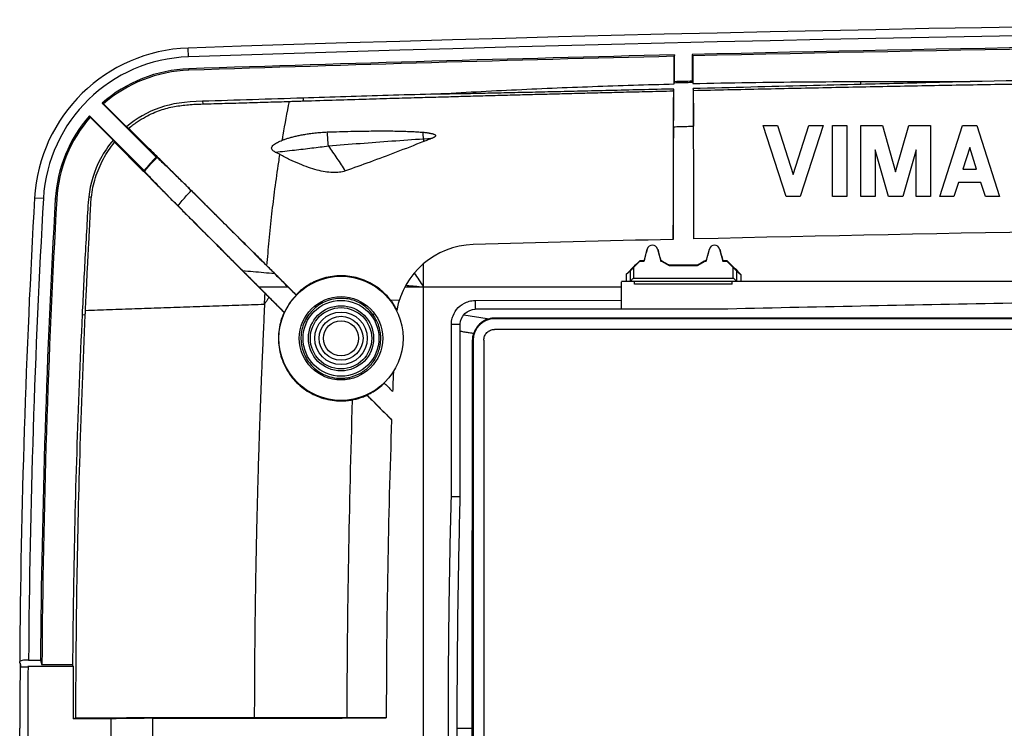
# Model space of a CAD drawing. Extents: x -105 to 105, y -40 to 40.
# Drawn here: x -105 to -50, y 0 to 40 of the extents above; entities that cross this region are included whole.
import ezdxf

# ---------------------------------------------------------------- set-up
doc = ezdxf.new("R2010")
doc.units = 0
doc.header["$LTSCALE"] = 16.335
doc.layers.get('0').update_dxf_attribs({"linetype": 'CONTINUOUS'})

msp = doc.modelspace()

# ---------------------------------------------------------------- linework, layer by layer
at = {"color": 9, "linetype": 'CONTINUOUS'}
for p, q in [((-95.611, 37.706), (-95.628, 38.205)), ((-95.586, 36.952), (-95.589, 37.033)), ((-57.713, 36.152), (-57.713, 36.313)), ((-94.812, 35.203), (-94.807, 35.052)), ((-89.15, 35.385), (-89.145, 35.223)), ((-82.363, 33.088), (-81.873, 33.121)), ((-82.363, 33.088), (-82.363, 32.922)), ((-103.787, 29.719), (-104.286, 29.747)), ((-103.034, 29.676), (-103.115, 29.68)), ((-101.235, 29.811), (-101.081, 29.793)), ((-69.753, 26.86), (-69.76, 26.862)), ((-69.173, 26.86), (-69.166, 26.862)), ((-66.253, 26.86), (-66.26, 26.862)), ((-65.673, 26.86), (-65.666, 26.862)), ((-82.363, -26.375), (-82.363, 26.041)), ((-70.723, 25.624), (-70.723, 25.033)), ((-70.523, 25.823), (-70.523, 25.233)), ((-64.903, 25.233), (-64.903, 25.823)), ((-64.703, 25.033), (-64.703, 25.624)), ((-70.523, 25.233), (-64.903, 25.233)), ((-91.643, 24.733), (-90.008, 24.733)), ((-83.414, 24.733), (-71.213, 24.733)), ((-79.452, 23.968), (-79.451, 23.468)), ((-101.603, 23.167), (-101.426, 23.158)), ((-78.363, 22.933), (-78.363, 22.969)), ((-80.792, 22.633), (-80.292, 22.633)), ((-79.563, 21.733), (-79.593, 21.733)), ((-80.792, 12.909), (-80.292, 12.903)), ((-97.628, -0.732), (-97.628, 0.398)), ((-80.463, -0.167), (-79.618, -0.167))]:
    msp.add_line(p, q, dxfattribs=at)
at = {"color": 7, "linetype": 'CONTINUOUS'}
for p, q in [((-68.213, 37.82), (-68.24, 37.738)), ((-68.24, 36.18), (-68.24, 37.738)), ((-68.213, 36.306), (-68.213, 37.82)), ((-67.213, 37.843), (-67.213, 36.331)), ((-67.213, 37.843), (-67.186, 37.763)), ((-67.186, 37.763), (-67.186, 36.205)), ((-68.231, 36.252), (-68.213, 36.306)), ((-67.195, 36.278), (-67.213, 36.331)), ((-57.713, 36.313), (-51.561, 36.313)), ((-68.274, 35.79), (-68.253, 35.895)), ((-67.152, 35.816), (-67.173, 35.921)), ((-97.437, 32.051), (-100.48, 35.093)), ((-99.108, 33.76), (-100.402, 35.053)), ((-101.187, 34.386), (-98.102, 31.301)), ((-101.147, 34.308), (-99.854, 33.015)), ((-61.929, 29.833), (-63.213, 33.833)), ((-63.213, 33.833), (-62.413, 33.833)), ((-62.413, 33.833), (-61.529, 31.079)), ((-61.529, 31.079), (-60.644, 33.833)), ((-59.844, 33.833), (-61.129, 29.833)), ((-60.644, 33.833), (-59.844, 33.833)), ((-59.311, 29.833), (-59.311, 33.833)), ((-59.311, 33.833), (-58.511, 33.833)), ((-58.511, 33.833), (-58.511, 29.833)), ((-57.711, 29.833), (-57.711, 33.833)), ((-57.711, 33.833), (-56.501, 33.833)), ((-56.501, 33.833), (-55.755, 31.228)), ((-55.755, 31.228), (-55.008, 33.833)), ((-55.008, 33.833), (-53.798, 33.833)), ((-53.798, 33.833), (-53.798, 29.833)), ((-53.265, 29.833), (-51.98, 33.833)), ((-51.98, 33.833), (-51.18, 33.833)), ((-51.18, 33.833), (-49.896, 29.833)), ((-56.911, 32.471), (-56.911, 29.833)), ((-56.155, 29.833), (-56.911, 32.471)), ((-54.598, 32.471), (-55.355, 29.833)), ((-54.598, 29.833), (-54.598, 32.471)), ((-51.58, 32.587), (-51.968, 31.379)), ((-51.193, 31.379), (-51.58, 32.587)), ((-97.391, 32.027), (-97.437, 32.051)), ((-51.968, 31.379), (-51.193, 31.379)), ((-52.212, 30.619), (-52.465, 29.833)), ((-50.949, 30.619), (-52.212, 30.619)), ((-50.696, 29.833), (-50.949, 30.619)), ((-61.129, 29.833), (-61.929, 29.833)), ((-58.511, 29.833), (-59.311, 29.833)), ((-56.911, 29.833), (-57.711, 29.833)), ((-55.355, 29.833), (-56.155, 29.833)), ((-53.798, 29.833), (-54.598, 29.833)), ((-52.465, 29.833), (-53.265, 29.833)), ((-49.896, 29.833), (-50.696, 29.833)), ((-69.934, 26.183), (-69.753, 26.86)), ((-69.173, 26.86), (-68.992, 26.183)), ((-66.434, 26.183), (-66.253, 26.86)), ((-65.673, 26.86), (-65.492, 26.183)), ((-70.523, 25.823), (-70.163, 26.183)), ((-70.163, 26.183), (-70.174, 26.209)), ((-69.935, 26.209), (-70.174, 26.209)), ((-70.163, 26.183), (-69.934, 26.183)), ((-69.934, 26.183), (-69.935, 26.209)), ((-68.992, 26.183), (-68.991, 26.209)), ((-68.992, 26.183), (-68.946, 26.183)), ((-68.939, 26.209), (-68.991, 26.209)), ((-68.946, 26.183), (-68.939, 26.209)), ((-68.946, 26.183), (-68.513, 25.933)), ((-66.913, 25.933), (-66.48, 26.183)), ((-66.48, 26.183), (-66.487, 26.209)), ((-66.435, 26.209), (-66.487, 26.209)), ((-66.48, 26.183), (-66.434, 26.183)), ((-66.434, 26.183), (-66.435, 26.209)), ((-65.492, 26.183), (-65.491, 26.209)), ((-65.492, 26.183), (-65.263, 26.183)), ((-65.252, 26.209), (-65.491, 26.209)), ((-65.263, 26.183), (-65.252, 26.209)), ((-65.263, 26.183), (-64.903, 25.823)), ((-70.723, 25.624), (-70.949, 25.434)), ((-68.513, 25.933), (-68.506, 25.959)), ((-68.513, 25.933), (-66.913, 25.933)), ((-66.92, 25.959), (-68.506, 25.959)), ((-66.913, 25.933), (-66.92, 25.959)), ((-64.703, 25.624), (-64.477, 25.434)), ((-49.213, 25.033), (-71.213, 25.033)), ((-71.213, 23.476), (-71.213, 25.023)), ((-70.463, 24.883), (-70.463, 25.033)), ((-64.963, 24.883), (-64.963, 25.033)), ((-64.963, 24.883), (-70.463, 24.883)), ((-89.538, 24.265), (-89.546, 24.286)), ((-83.73, 23.981), (-84.203, 23.968)), ((-79.452, 23.968), (-71.213, 23.976)), ((-65.213, 23.482), (-79.451, 23.468)), ((-90.201, 23.288), (-90.223, 23.294)), ((77.937, 22.969), (-78.363, 22.969)), ((77.937, 22.933), (-78.363, 22.933)), ((-80.792, 12.909), (-80.792, 22.633)), ((-80.292, 12.903), (-80.292, 22.633)), ((77.938, 22.333), (-78.364, 22.333)), ((-79.563, 21.733), (-79.563, -22.067)), ((-78.963, 21.734), (-78.963, -22.068)), ((-84.573, 19.305), (-84.564, 19.302)), ((-85.555, 18.637), (-85.552, 18.624)), ((-105.122, 3.597), (-105.122, 3.593)), ((-104.655, 3.333), (-102.104, 3.333)), ((-104.622, 3.685), (-103.949, 3.685)), ((-103.949, 3.685), (-103.87, 3.412)), ((-102.143, 3.412), (-103.87, 3.412)), ((-102.104, 3.333), (-102.143, 3.412)), ((-105.036, 3.298), (-104.652, 3.298)), ((-101.956, 0.4), (-102.116, 0.368)), ((-99.975, 0.368), (-102.116, 0.368)), ((-99.975, -0.702), (-99.975, 0.368)), ((-84.463, 0.427), (-86.686, 0.43))]:
    msp.add_line(p, q, dxfattribs=at)
for radius in [3.5, 2.35]:
    msp.add_circle((-87.013, 21.833), radius, dxfattribs=at)
at = {"color": 9, "linetype": 'CONTINUOUS'}
for radius in [2.138, 1.838, 1.729, 1.48, 1.24, 0.991]:
    msp.add_circle((-87.013, 21.833), radius, dxfattribs=at)
at = {"color": 7, "linetype": 'CONTINUOUS'}
for centre, radius, start, end in [((-0.213, -2805.067), 2844.873, 88.077976, 91.922024), ((-0.213, -2805.067), 2843.7, 90.463416, 91.350062), ((-0.213, -2805.067), 2843.619, 90.463975, 91.349556), ((-95.327, 29.237), 8.973, 91.922, 176.7439), ((-0.213, -2805.067), 2843.7, 91.370216, 91.922024), ((-0.213, -2805.067), 2843.619, 91.370801, 91.922024), ((-95.327, 29.237), 7.8, 91.922, 131.345), ((-95.327, 29.237), 7.719, 91.922, 131.1052), ((-57.713, -363.667), 400.111, 91.36052, 91.50377), ((-95.327, 29.237), 7.8, 138.6956, 176.7439), ((-95.327, 29.237), 7.719, 138.9358, 176.7439), ((-90.213, 24.976), 10.111, 135.6011, 141.2802), ((421.537, -0.167), 526.673, 176.74394, 179.59047), ((421.537, -0.167), 525.5, 176.74394, 179.57994), ((421.537, -0.167), 525.419, 176.74394, 179.60968), ((-0.213, -2791.667), 2819.9, 90.468989, 91.359781), ((-0.213, -2791.667), 2819.9, 91.383462, 91.61259), ((-79.442, 22.618), 4.5, 91.6122, 169.8825), ((-69.463, 26.783), 0.3, 15, 165), ((-65.963, 26.783), 0.3, 15, 165), ((-78.363, 21.733), 1.2, 90, 180), ((418.537, -0.167), 503, 177.71061, 177.83492), ((418.537, -0.167), 503, 178.01652, 179.93352), ((421.537, -0.167), 526.203, 179.6189, 180.3811)]:
    msp.add_arc(centre, radius, start, end, dxfattribs=at)
at = {"color": 9, "linetype": 'CONTINUOUS'}
for centre, radius, start, end in [((-0.213, -2805.067), 2844.373, 88.077976, 91.922024), ((-95.327, 29.237), 8.473, 91.922, 176.7439), ((421.537, -0.167), 526.173, 176.74394, 179.58047)]:
    msp.add_arc(centre, radius, start, end, dxfattribs=at)
at = {"color": 7, "linetype": 'CONTINUOUS'}
for points, knots in [([(-23.24, 36.685), (-25.448, 36.667), (-34.889, 36.579), (-44.329, 36.444), (-51.561, 36.313)], [0, 0, 0, 0, 0.233882, 1, 1, 1, 1]), ([(-81.948, 35.601), (-80.433, 35.691), (-77.395, 35.853), (-72.826, 36.046), (-69.771, 36.141), (-68.24, 36.18)], [0, 0, 0, 0, 0.33175, 0.665149, 1, 1, 1, 1]), ([(-68.24, 36.18), (-68.239, 36.191), (-68.238, 36.21), (-68.235, 36.234), (-68.233, 36.247), (-68.231, 36.252)], [0, 0, 0, 0, 0.466823, 0.800151, 1, 1, 1, 1]), ([(-67.195, 36.278), (-67.194, 36.273), (-67.191, 36.26), (-67.188, 36.236), (-67.187, 36.217), (-67.186, 36.205)], [0, 0, 0, 0, 0.198477, 0.531812, 1, 1, 1, 1]), ([(-67.186, 36.205), (-66.135, 36.229), (-64.031, 36.269), (-60.873, 36.305), (-58.767, 36.313), (-57.713, 36.313)], [0, 0, 0, 0, 0.332929, 0.666333, 1, 1, 1, 1]), ([(-57.713, 36.152), (-58.731, 36.126), (-60.8, 36.075), (-63.953, 35.998), (-66.088, 35.947), (-67.173, 35.921)], [0, 0, 0, 0, 0.322783, 0.65611, 1, 1, 1, 1]), ([(-67.152, 35.816), (-66.504, 35.831), (-65.206, 35.86), (-63.26, 35.903), (-61.314, 35.945), (-59.372, 35.986), (-57.434, 36.025), (-55.497, 36.063), (-53.559, 36.099), (-51.616, 36.135), (-49.647, 36.169), (-47.613, 36.203), (-45.455, 36.238), (-43.116, 36.274), (-40.54, 36.311), (-37.686, 36.35), (-34.533, 36.389), (-31.067, 36.429), (-27.28, 36.467), (-24.648, 36.49), (-23.277, 36.501)], [0, 0, 0, 0, 0.044304, 0.088707, 0.133111, 0.177385, 0.221487, 0.265618, 0.309844, 0.354039, 0.398495, 0.444426, 0.493151, 0.54602, 0.604392, 0.669292, 0.741104, 0.820021, 0.906238, 1, 1, 1, 1]), ([(-51.561, 36.313), (-52.22, 36.294), (-53.563, 36.259), (-55.613, 36.206), (-57.005, 36.17), (-57.713, 36.152)], [0, 0, 0, 0, 0.321294, 0.654889, 1, 1, 1, 1]), ([(-81.948, 35.601), (-82.748, 35.578), (-84.349, 35.532), (-86.75, 35.459), (-88.35, 35.41), (-89.15, 35.385)], [0, 0, 0, 0, 0.333334, 0.666667, 1, 1, 1, 1]), ([(-89.145, 35.223), (-88.524, 35.242), (-87.339, 35.278), (-85.649, 35.329), (-84.131, 35.373), (-82.774, 35.412), (-81.548, 35.447), (-80.404, 35.478), (-79.291, 35.509), (-78.179, 35.539), (-77.064, 35.569), (-75.952, 35.599), (-74.838, 35.628), (-73.703, 35.657), (-72.513, 35.687), (-71.226, 35.719), (-69.802, 35.754), (-68.803, 35.777), (-68.274, 35.79)], [0, 0, 0, 0, 0.08931, 0.1703, 0.243, 0.30754, 0.365352, 0.419126, 0.472, 0.525401, 0.578958, 0.632294, 0.685262, 0.739001, 0.79541, 0.856431, 0.923984, 1, 1, 1, 1]), ([(-68.253, 35.895), (-68.881, 35.88), (-70.091, 35.851), (-71.841, 35.809), (-73.465, 35.771), (-74.971, 35.736), (-76.367, 35.704), (-77.661, 35.675), (-78.861, 35.649), (-79.97, 35.627), (-80.989, 35.61), (-81.639, 35.602), (-81.948, 35.601)], [0, 0, 0, 0, 0.137499, 0.2651, 0.383447, 0.493185, 0.594951, 0.689349, 0.776776, 0.85767, 0.932309, 1, 1, 1, 1]), ([(-68.274, 35.79), (-68.28, 34.789), (-68.288, 32.856), (-68.298, 30.063), (-68.302, 28.27), (-68.304, 27.411)], [0, 0, 0, 0, 0.358357, 0.692186, 1, 1, 1, 1]), ([(-68.281, 33.766), (-68.28, 34.052), (-68.277, 34.582), (-68.268, 35.291), (-68.259, 35.715), (-68.253, 35.895)], [0, 0, 0, 0, 0.402814, 0.746036, 1, 1, 1, 1]), ([(-67.173, 35.921), (-67.167, 35.741), (-67.158, 35.319), (-67.149, 34.611), (-67.146, 34.082), (-67.145, 33.797)], [0, 0, 0, 0, 0.253986, 0.597143, 1, 1, 1, 1]), ([(-67.122, 27.439), (-67.123, 27.664), (-67.123, 28.114), (-67.125, 28.788), (-67.127, 29.46), (-67.129, 30.131), (-67.131, 30.808), (-67.133, 31.503), (-67.136, 32.235), (-67.139, 33.018), (-67.142, 33.871), (-67.146, 34.811), (-67.15, 35.47), (-67.152, 35.816)], [0, 0, 0, 0, 0.080713, 0.16106, 0.241285, 0.321363, 0.401387, 0.483727, 0.570465, 0.663348, 0.764299, 0.875979, 1, 1, 1, 1]), ([(-100.48, 35.093), (-100.471, 35.089), (-100.454, 35.08), (-100.428, 35.067), (-100.411, 35.058), (-100.402, 35.053)], [0, 0, 0, 0, 0.333479, 0.666812, 1, 1, 1, 1]), ([(-94.812, 35.203), (-95.821, 35.17), (-97.23, 34.99), (-98.549, 34.23), (-99.108, 33.76)], [0, 0, 0, 0, 0.508621, 1, 1, 1, 1]), ([(-98.984, 33.676), (-98.828, 33.806), (-98.52, 34.036), (-98.054, 34.319), (-97.616, 34.536), (-97.2, 34.701), (-96.798, 34.823), (-96.402, 34.911), (-96.005, 34.972), (-95.607, 35.012), (-95.207, 35.038), (-94.94, 35.048), (-94.807, 35.052)], [0, 0, 0, 0, 0.135636, 0.255802, 0.36334, 0.462046, 0.554287, 0.643485, 0.732518, 0.821782, 0.910951, 1, 1, 1, 1]), ([(-94.807, 35.052), (-94.598, 35.058), (-94.18, 35.07), (-93.556, 35.087), (-92.936, 35.105), (-92.325, 35.122), (-91.72, 35.14), (-91.121, 35.158), (-90.522, 35.176), (-90.121, 35.189), (-89.92, 35.196)], [0, 0, 0, 0, 0.128307, 0.256315, 0.383301, 0.508543, 0.631945, 0.75424, 0.876551, 1, 1, 1, 1]), ([(-89.92, 35.196), (-89.833, 35.199), (-89.66, 35.205), (-89.402, 35.214), (-89.23, 35.22), (-89.145, 35.223)], [0, 0, 0, 0, 0.335987, 0.669305, 1, 1, 1, 1]), ([(-101.187, 34.386), (-101.182, 34.377), (-101.174, 34.36), (-101.16, 34.334), (-101.151, 34.316), (-101.147, 34.308)], [0, 0, 0, 0, 0.333479, 0.666812, 1, 1, 1, 1]), ([(-98.984, 33.676), (-98.998, 33.686), (-99.026, 33.704), (-99.067, 33.732), (-99.095, 33.751), (-99.108, 33.76)], [0, 0, 0, 0, 0.333018, 0.666351, 1, 1, 1, 1]), ([(-91.185, 25.922), (-91.297, 26.033), (-91.52, 26.256), (-91.856, 26.59), (-92.19, 26.924), (-92.524, 27.256), (-92.861, 27.592), (-93.21, 27.94), (-93.579, 28.307), (-93.97, 28.696), (-94.38, 29.105), (-94.812, 29.534), (-95.276, 29.996), (-95.788, 30.504), (-96.36, 31.073), (-96.989, 31.698), (-97.656, 32.359), (-98.326, 33.023), (-98.769, 33.462), (-98.984, 33.676)], [0, 0, 0, 0, 0.043051, 0.086046, 0.129163, 0.171938, 0.214644, 0.258888, 0.306233, 0.356781, 0.409354, 0.464076, 0.522904, 0.587865, 0.660919, 0.742845, 0.829887, 0.917195, 1, 1, 1, 1]), ([(-90.324, 33.006), (-90.268, 33.028), (-90.151, 33.072), (-89.965, 33.131), (-89.763, 33.188), (-89.544, 33.242), (-89.308, 33.292), (-89.053, 33.34), (-88.776, 33.383), (-88.472, 33.422), (-88.14, 33.454), (-87.907, 33.467), (-87.786, 33.471)], [0, 0, 0, 0, 0.069657, 0.144924, 0.226104, 0.312888, 0.405542, 0.505177, 0.613144, 0.730753, 0.859271, 1, 1, 1, 1]), ([(-87.786, 33.471), (-87.558, 33.479), (-87.118, 33.492), (-86.479, 33.509), (-85.883, 33.521), (-85.328, 33.528), (-84.812, 33.531), (-84.331, 33.53), (-83.885, 33.525), (-83.471, 33.515), (-83.085, 33.501), (-82.727, 33.481), (-82.497, 33.466), (-82.387, 33.455)], [0, 0, 0, 0, 0.126488, 0.244767, 0.354921, 0.457545, 0.553039, 0.641814, 0.724248, 0.800767, 0.872032, 0.938688, 1, 1, 1, 1]), ([(-82.387, 33.455), (-82.357, 33.452), (-82.3, 33.449), (-82.218, 33.438), (-82.143, 33.428), (-82.074, 33.417), (-82.011, 33.407), (-81.952, 33.395), (-81.898, 33.383), (-81.847, 33.37), (-81.799, 33.354), (-81.754, 33.336), (-81.715, 33.315), (-81.683, 33.286), (-81.681, 33.243), (-81.707, 33.212), (-81.74, 33.186), (-81.779, 33.163), (-81.824, 33.141), (-81.856, 33.128), (-81.873, 33.121)], [0, 0, 0, 0, 0.089403, 0.171901, 0.247607, 0.317126, 0.381168, 0.440499, 0.495904, 0.548161, 0.598017, 0.647761, 0.693167, 0.733337, 0.769912, 0.808705, 0.850144, 0.895212, 0.944918, 1, 1, 1, 1]), ([(-68.281, 33.766), (-68.284, 33.065), (-68.288, 31.656), (-68.293, 29.538), (-68.295, 28.121), (-68.296, 27.411)], [0, 0, 0, 0, 0.331193, 0.664769, 1, 1, 1, 1]), ([(-99.854, 33.015), (-100.129, 32.688), (-100.791, 31.708), (-101.149, 30.554), (-101.235, 29.811)], [0, 0, 0, 0, 0.36176, 1, 1, 1, 1]), ([(-101.081, 29.793), (-101.04, 30.167), (-100.882, 30.912), (-100.439, 31.964), (-100.011, 32.598), (-99.77, 32.89)], [0, 0, 0, 0, 0.331329, 0.666373, 1, 1, 1, 1]), ([(-99.77, 32.89), (-99.779, 32.904), (-99.798, 32.931), (-99.826, 32.973), (-99.845, 33.001), (-99.854, 33.015)], [0, 0, 0, 0, 0.333004, 0.666337, 1, 1, 1, 1]), ([(-99.77, 32.89), (-99.575, 32.693), (-99.182, 32.297), (-98.591, 31.701), (-98, 31.105), (-97.419, 30.519), (-96.855, 29.952), (-96.314, 29.407), (-95.8, 28.89), (-95.315, 28.402), (-94.863, 27.948), (-94.447, 27.53), (-94.068, 27.15), (-93.727, 26.808), (-93.421, 26.5), (-93.145, 26.223), (-92.896, 25.973), (-92.668, 25.745), (-92.457, 25.533), (-92.257, 25.333), (-92.063, 25.138), (-91.87, 24.945), (-91.678, 24.752), (-91.486, 24.559), (-91.357, 24.43), (-91.293, 24.365)], [0, 0, 0, 0, 0.069004, 0.139241, 0.209477, 0.278453, 0.345166, 0.409143, 0.469963, 0.527262, 0.580684, 0.629852, 0.674471, 0.714527, 0.75048, 0.782837, 0.812026, 0.838595, 0.863223, 0.886575, 0.909288, 0.931972, 0.954617, 0.97717, 1, 1, 1, 1]), ([(-90.717, 32.334), (-90.753, 32.352), (-90.819, 32.39), (-90.903, 32.461), (-90.943, 32.565), (-90.897, 32.668), (-90.815, 32.748), (-90.712, 32.821), (-90.593, 32.887), (-90.463, 32.949), (-90.372, 32.987), (-90.324, 33.006)], [0, 0, 0, 0, 0.109486, 0.207351, 0.295132, 0.390227, 0.492903, 0.606788, 0.731498, 0.8617, 1, 1, 1, 1]), ([(-82.363, 32.927), (-82.878, 32.723), (-83.881, 32.334), (-85.348, 31.78), (-86.303, 31.438), (-86.767, 31.274)], [0, 0, 0, 0, 0.353312, 0.686024, 1, 1, 1, 1]), ([(-81.873, 33.121), (-81.955, 33.088), (-82.118, 33.022), (-82.281, 32.955), (-82.363, 32.922)], [0, 0, 0, 0, 0.500403, 1, 1, 1, 1]), ([(-90.456, 32.198), (-90.5, 32.221), (-90.586, 32.267), (-90.674, 32.312), (-90.717, 32.334)], [0, 0, 0, 0, 0.502998, 1, 1, 1, 1]), ([(-86.767, 31.274), (-86.875, 31.234), (-87.115, 31.183), (-87.502, 31.173), (-87.924, 31.221), (-88.378, 31.32), (-88.861, 31.469), (-89.372, 31.666), (-89.909, 31.91), (-90.271, 32.097), (-90.456, 32.198)], [0, 0, 0, 0, 0.088518, 0.187289, 0.296889, 0.415633, 0.545189, 0.686012, 0.837633, 1, 1, 1, 1]), ([(-97.391, 32.027), (-97.342, 32.003), (-97.214, 31.865), (-96.932, 31.619), (-96.528, 31.219), (-96.017, 30.722), (-95.649, 30.357), (-95.454, 30.162)], [0, 0, 0, 0, 0.060835, 0.204477, 0.421386, 0.692845, 1, 1, 1, 1]), ([(-98.102, 31.301), (-98.099, 31.296), (-98.094, 31.285), (-98.086, 31.27), (-98.08, 31.259), (-98.078, 31.254)], [0, 0, 0, 0, 0.333412, 0.666745, 1, 1, 1, 1]), ([(-96.193, 29.298), (-96.39, 29.496), (-96.76, 29.868), (-97.263, 30.384), (-97.665, 30.792), (-97.914, 31.076), (-98.052, 31.205), (-98.078, 31.254)], [0, 0, 0, 0, 0.308481, 0.579779, 0.795962, 0.939048, 1, 1, 1, 1]), ([(-95.454, 30.162), (-95.26, 29.97), (-94.873, 29.584), (-94.293, 29.006), (-93.712, 28.427), (-93.129, 27.846), (-92.542, 27.262), (-91.953, 26.674), (-91.362, 26.084), (-90.967, 25.69), (-90.769, 25.493)], [0, 0, 0, 0, 0.123972, 0.247689, 0.371538, 0.495909, 0.621094, 0.746976, 0.873358, 1, 1, 1, 1]), ([(-101.235, 29.811), (-101.282, 29.409), (-101.328, 28.311), (-101.469, 25.966), (-101.548, 24.304), (-101.603, 23.167)], [0, 0, 0, 0, 0.249916, 0.500318, 1, 1, 1, 1]), ([(-101.414, 23.411), (-101.403, 23.661), (-101.381, 24.135), (-101.349, 24.813), (-101.319, 25.428), (-101.291, 25.987), (-101.265, 26.497), (-101.24, 26.962), (-101.217, 27.382), (-101.196, 27.765), (-101.178, 28.119), (-101.163, 28.458), (-101.148, 28.792), (-101.131, 29.126), (-101.112, 29.46), (-101.093, 29.682), (-101.081, 29.793)], [0, 0, 0, 0, 0.117251, 0.222864, 0.318756, 0.40606, 0.485803, 0.558595, 0.624271, 0.683532, 0.738295, 0.790745, 0.842933, 0.895343, 0.947675, 1, 1, 1, 1]), ([(-92.561, 25.654), (-92.928, 26.021), (-93.699, 26.794), (-94.909, 28.009), (-95.753, 28.856), (-96.193, 29.298)], [0, 0, 0, 0, 0.302957, 0.636412, 1, 1, 1, 1]), ([(-69.76, 26.862), (-69.79, 26.754), (-69.848, 26.536), (-69.906, 26.318), (-69.935, 26.209)], [0, 0, 0, 0, 0.499971, 1, 1, 1, 1]), ([(-69.166, 26.862), (-69.137, 26.754), (-69.078, 26.536), (-69.02, 26.318), (-68.991, 26.209)], [0, 0, 0, 0, 0.499971, 1, 1, 1, 1]), ([(-66.26, 26.862), (-66.29, 26.754), (-66.348, 26.536), (-66.406, 26.318), (-66.435, 26.209)], [0, 0, 0, 0, 0.499971, 1, 1, 1, 1]), ([(-65.666, 26.862), (-65.637, 26.754), (-65.578, 26.536), (-65.52, 26.318), (-65.491, 26.209)], [0, 0, 0, 0, 0.499971, 1, 1, 1, 1]), ([(-70.174, 26.209), (-70.303, 26.08), (-70.561, 25.821), (-70.82, 25.563), (-70.949, 25.434)], [0, 0, 0, 0, 0.499947, 1, 1, 1, 1]), ([(-68.939, 26.209), (-68.867, 26.167), (-68.723, 26.084), (-68.578, 26.001), (-68.506, 25.959)], [0, 0, 0, 0, 0.499983, 1, 1, 1, 1]), ([(-66.487, 26.209), (-66.559, 26.167), (-66.704, 26.084), (-66.848, 26.001), (-66.92, 25.959)], [0, 0, 0, 0, 0.499983, 1, 1, 1, 1]), ([(-65.252, 26.209), (-65.123, 26.08), (-64.865, 25.821), (-64.606, 25.563), (-64.477, 25.434)], [0, 0, 0, 0, 0.499947, 1, 1, 1, 1]), ([(-91.643, 24.733), (-91.743, 24.833), (-91.945, 25.036), (-92.251, 25.342), (-92.457, 25.549), (-92.561, 25.654)], [0, 0, 0, 0, 0.326488, 0.659792, 1, 1, 1, 1]), ([(-89.546, 24.286), (-89.731, 24.471), (-90.097, 24.836), (-90.643, 25.381), (-91.005, 25.742), (-91.185, 25.922)], [0, 0, 0, 0, 0.339274, 0.669703, 1, 1, 1, 1]), ([(-70.723, 25.624), (-70.721, 25.626), (-70.715, 25.632), (-70.703, 25.644), (-70.685, 25.661), (-70.664, 25.682), (-70.641, 25.706), (-70.615, 25.731), (-70.586, 25.76), (-70.555, 25.791), (-70.534, 25.812), (-70.523, 25.823)], [0, 0, 0, 0, 0.027253, 0.091359, 0.181462, 0.288822, 0.406928, 0.536754, 0.68074, 0.838097, 1, 1, 1, 1]), ([(-64.903, 25.823), (-64.892, 25.812), (-64.871, 25.791), (-64.84, 25.76), (-64.812, 25.732), (-64.786, 25.706), (-64.762, 25.683), (-64.741, 25.662), (-64.724, 25.644), (-64.711, 25.632), (-64.705, 25.626), (-64.703, 25.624)], [0, 0, 0, 0, 0.161659, 0.317688, 0.46055, 0.589959, 0.708366, 0.816619, 0.907677, 0.972461, 1, 1, 1, 1]), ([(-90.769, 25.493), (-90.683, 25.407), (-90.512, 25.236), (-90.258, 24.983), (-90.091, 24.816), (-90.008, 24.733)], [0, 0, 0, 0, 0.339935, 0.673247, 1, 1, 1, 1]), ([(-87.013, 25.358), (-87.338, 25.357), (-87.973, 25.269), (-88.844, 24.893), (-89.332, 24.506), (-89.546, 24.286)], [0, 0, 0, 0, 0.345886, 0.673041, 1, 1, 1, 1]), ([(-84.203, 23.968), (-84.294, 24.087), (-84.49, 24.313), (-84.826, 24.613), (-85.196, 24.867), (-85.603, 25.076), (-86.044, 25.234), (-86.518, 25.335), (-86.846, 25.358), (-87.013, 25.358)], [0, 0, 0, 0, 0.138725, 0.276229, 0.414065, 0.553476, 0.697011, 0.845835, 1, 1, 1, 1]), ([(-70.949, 25.434), (-70.949, 25.388), (-70.949, 25.297), (-70.949, 25.163), (-70.949, 25.075), (-70.949, 25.033)], [0, 0, 0, 0, 0.341617, 0.683263, 1, 1, 1, 1]), ([(-70.709, 25.047), (-70.712, 25.044), (-70.717, 25.04), (-70.721, 25.035), (-70.723, 25.033)], [0, 0, 0, 0, 0.590999, 1, 1, 1, 1]), ([(-70.523, 25.233), (-70.54, 25.216), (-70.571, 25.185), (-70.614, 25.142), (-70.65, 25.106), (-70.679, 25.077), (-70.698, 25.058), (-70.707, 25.049), (-70.709, 25.047)], [0, 0, 0, 0, 0.268037, 0.501866, 0.696275, 0.853273, 0.97077, 1, 1, 1, 1]), ([(-64.797, 25.127), (-64.801, 25.131), (-64.82, 25.15), (-64.855, 25.185), (-64.886, 25.216), (-64.903, 25.233)], [0, 0, 0, 0, 0.121084, 0.530588, 1, 1, 1, 1]), ([(-64.703, 25.033), (-64.705, 25.035), (-64.711, 25.042), (-64.725, 25.055), (-64.747, 25.077), (-64.771, 25.101), (-64.789, 25.119), (-64.797, 25.127)], [0, 0, 0, 0, 0.060152, 0.205185, 0.438794, 0.750938, 1, 1, 1, 1]), ([(-64.477, 25.434), (-64.477, 25.388), (-64.477, 25.297), (-64.477, 25.163), (-64.477, 25.075), (-64.477, 25.033)], [0, 0, 0, 0, 0.341617, 0.683263, 1, 1, 1, 1]), ([(-91.643, 24.733), (-91.482, 24.572), (-91.162, 24.251), (-90.682, 23.77), (-90.361, 23.449), (-90.201, 23.288)], [0, 0, 0, 0, 0.333205, 0.666543, 1, 1, 1, 1]), ([(-90.008, 24.733), (-89.955, 24.681), (-89.851, 24.577), (-89.695, 24.421), (-89.591, 24.317), (-89.538, 24.265)], [0, 0, 0, 0, 0.333282, 0.666615, 1, 1, 1, 1]), ([(-91.293, 24.365), (-91.269, 24.341), (-91.221, 24.293), (-91.149, 24.221), (-91.1, 24.173), (-91.076, 24.149)], [0, 0, 0, 0, 0.332176, 0.66551, 1, 1, 1, 1]), ([(-91.076, 24.149), (-90.982, 24.054), (-90.793, 23.865), (-90.508, 23.58), (-90.318, 23.39), (-90.223, 23.294)], [0, 0, 0, 0, 0.331847, 0.665194, 1, 1, 1, 1]), ([(-89.538, 24.265), (-89.63, 24.17), (-89.801, 23.969), (-90.024, 23.642), (-90.146, 23.408), (-90.201, 23.288)], [0, 0, 0, 0, 0.333432, 0.666771, 1, 1, 1, 1]), ([(-85.882, 23.89), (-85.894, 23.872), (-85.912, 23.85), (-85.932, 23.818), (-85.942, 23.818)], [0, 0, 0, 0, 0.698605, 1, 1, 1, 1]), ([(-84.203, 23.968), (-84.161, 23.911), (-84.079, 23.794), (-83.968, 23.61), (-83.902, 23.484), (-83.87, 23.419)], [0, 0, 0, 0, 0.331259, 0.664634, 1, 1, 1, 1]), ([(-80.792, 22.633), (-80.79, 22.697), (-80.776, 22.869), (-80.696, 23.146), (-80.446, 23.597), (-79.978, 23.871), (-79.694, 23.951), (-79.517, 23.965), (-79.452, 23.968)], [0, 0, 0, 0, 0.083333, 0.25, 0.5, 0.75, 0.916667, 1, 1, 1, 1]), ([(-101.426, 23.158), (-101.425, 23.186), (-101.422, 23.242), (-101.418, 23.327), (-101.416, 23.383), (-101.415, 23.411)], [0, 0, 0, 0, 0.332811, 0.666152, 1, 1, 1, 1]), ([(-88.474, 23.67), (-88.458, 23.654), (-88.435, 23.635), (-88.406, 23.606), (-88.396, 23.609)], [0, 0, 0, 0, 0.690394, 1, 1, 1, 1]), ([(-88.264, 23.818), (-88.251, 23.802), (-88.232, 23.78), (-88.206, 23.75), (-88.196, 23.752)], [0, 0, 0, 0, 0.687676, 1, 1, 1, 1]), ([(-80.292, 22.633), (-80.292, 22.64), (-80.288, 22.808), (-80.119, 23.307), (-79.622, 23.465), (-79.456, 23.468), (-79.451, 23.468)], [0, 0, 0, 0, 0.024086, 0.504759, 0.985431, 1, 1, 1, 1]), ([(-101.603, 23.167), (-101.726, 20.574), (-101.931, 15.388), (-102.087, 8.802), (-102.132, 4.81), (-102.143, 3.412)], [0, 0, 0, 0, 0.393988, 0.787753, 1, 1, 1, 1]), ([(-101.956, 0.4), (-101.953, 2.836), (-101.912, 7.8), (-101.74, 15.387), (-101.546, 20.536), (-101.426, 23.158)], [0, 0, 0, 0, 0.321033, 0.654181, 1, 1, 1, 1]), ([(-90.223, 23.294), (-90.361, 22.992), (-90.554, 22.339), (-90.555, 21.321), (-90.266, 20.339), (-89.714, 19.482), (-88.943, 18.817), (-88.019, 18.397), (-87.347, 18.302), (-87.013, 18.303)], [0, 0, 0, 0, 0.141794, 0.285943, 0.428892, 0.572297, 0.715145, 0.857357, 1, 1, 1, 1]), ([(-85.113, 23.208), (-85.134, 23.197), (-85.166, 23.182), (-85.211, 23.169), (-85.22, 23.178)], [0, 0, 0, 0, 0.656618, 1, 1, 1, 1]), ([(-78.651, 22.934), (-78.787, 22.901), (-79.05, 22.785), (-79.358, 22.494), (-79.488, 22.244), (-79.531, 22.115)], [0, 0, 0, 0, 0.336137, 0.674718, 1, 1, 1, 1]), ([(-78.363, 22.969), (-78.395, 22.969), (-78.46, 22.967), (-78.556, 22.955), (-78.619, 22.942), (-78.651, 22.934)], [0, 0, 0, 0, 0.332575, 0.665722, 1, 1, 1, 1]), ([(-78.963, 21.734), (-78.963, 21.811), (-78.932, 21.968), (-78.799, 22.168), (-78.6, 22.302), (-78.442, 22.333), (-78.364, 22.333)], [0, 0, 0, 0, 0.247966, 0.498659, 0.750746, 1, 1, 1, 1]), ([(-79.618, -0.167), (-79.618, 2.267), (-79.616, 7.135), (-79.608, 14.435), (-79.599, 19.301), (-79.593, 21.733)], [0, 0, 0, 0, 0.333492, 0.666862, 1, 1, 1, 1]), ([(-79.593, 21.733), (-79.593, 21.776), (-79.588, 21.863), (-79.567, 21.991), (-79.544, 22.074), (-79.531, 22.115)], [0, 0, 0, 0, 0.333672, 0.667037, 1, 1, 1, 1]), ([(-85.555, 18.637), (-85.435, 18.692), (-85.2, 18.815), (-84.87, 19.039), (-84.669, 19.213), (-84.573, 19.305)], [0, 0, 0, 0, 0.333281, 0.66661, 1, 1, 1, 1]), ([(-84.573, 19.305), (-84.521, 19.252), (-84.417, 19.148), (-84.26, 18.992), (-84.156, 18.888), (-84.104, 18.836)], [0, 0, 0, 0, 0.333313, 0.666647, 1, 1, 1, 1]), ([(-87.013, 18.303), (-86.942, 18.303), (-86.801, 18.308), (-86.59, 18.327), (-86.451, 18.349), (-86.381, 18.362)], [0, 0, 0, 0, 0.333541, 0.66699, 1, 1, 1, 1]), ([(-86.381, 18.362), (-86.286, 18.379), (-86.097, 18.423), (-85.819, 18.51), (-85.64, 18.584), (-85.552, 18.624)], [0, 0, 0, 0, 0.333786, 0.667059, 1, 1, 1, 1]), ([(-85.555, 18.637), (-85.401, 18.482), (-85.091, 18.172), (-84.626, 17.707), (-84.317, 17.397), (-84.162, 17.242)], [0, 0, 0, 0, 0.333317, 0.666653, 1, 1, 1, 1]), ([(-85.552, 18.624), (-85.398, 18.471), (-85.09, 18.163), (-84.627, 17.7), (-84.317, 17.391), (-84.162, 17.236)], [0, 0, 0, 0, 0.331468, 0.664801, 1, 1, 1, 1]), ([(-80.792, -13.244), (-80.817, -12.277), (-80.885, -9.373), (-80.969, -3.561), (-80.969, 3.226), (-80.885, 9.038), (-80.817, 11.942), (-80.792, 12.909)], [0, 0, 0, 0, 0.110916, 0.33325, 0.66675, 0.889084, 1, 1, 1, 1]), ([(-80.292, -13.237), (-80.317, -12.269), (-80.385, -9.366), (-80.469, -3.558), (-80.469, 3.223), (-80.385, 9.031), (-80.317, 11.935), (-80.292, 12.903)], [0, 0, 0, 0, 0.111111, 0.333333, 0.666667, 0.888889, 1, 1, 1, 1]), ([(-104.622, 3.685), (-104.687, 3.685), (-104.807, 3.683), (-104.97, 3.66), (-105.064, 3.647), (-105.122, 3.61), (-105.123, 3.597)], [0, 0, 0, 0, 0.378928, 0.70428, 0.920275, 1, 1, 1, 1]), ([(-105.036, 3.298), (-105.046, 3.33), (-105.065, 3.396), (-105.093, 3.494), (-105.113, 3.56), (-105.122, 3.593)], [0, 0, 0, 0, 0.333323, 0.666656, 1, 1, 1, 1]), ([(-102.104, 3.333), (-102.106, 3.003), (-102.11, 2.344), (-102.114, 1.356), (-102.116, 0.697), (-102.116, 0.368)], [0, 0, 0, 0, 0.333335, 0.666668, 1, 1, 1, 1]), ([(-91.899, 0.432), (-93.04, 0.432), (-95.303, 0.429), (-98.655, 0.418), (-100.866, 0.407), (-101.956, 0.4)], [0, 0, 0, 0, 0.340208, 0.675075, 1, 1, 1, 1]), ([(-97.628, 0.398), (-97.947, 0.397), (-98.537, 0.394), (-99.319, 0.384), (-99.783, 0.375), (-99.975, 0.368)], [0, 0, 0, 0, 0.407975, 0.75339, 1, 1, 1, 1]), ([(-97.628, 0.398), (-96.17, 0.401), (-93.249, 0.408), (-88.861, 0.414), (-85.93, 0.416), (-84.463, 0.416)], [0, 0, 0, 0, 0.332121, 0.665643, 1, 1, 1, 1]), ([(-86.686, 0.43), (-87.265, 0.43), (-88.423, 0.432), (-90.16, 0.433), (-91.32, 0.433), (-91.899, 0.432)], [0, 0, 0, 0, 0.332931, 0.666377, 1, 1, 1, 1]), ([(-79.593, -22.067), (-79.599, -19.635), (-79.608, -14.77), (-79.616, -7.47), (-79.618, -2.602), (-79.618, -0.167)], [0, 0, 0, 0, 0.333138, 0.666508, 1, 1, 1, 1])]:
    msp.add_open_spline(points, degree=3, knots=knots, dxfattribs=at)
at = {"color": 9, "linetype": 'CONTINUOUS'}
for points, knots in [([(-68.231, 36.252), (-68.116, 36.255), (-67.886, 36.261), (-67.54, 36.269), (-67.31, 36.275), (-67.195, 36.278)], [0, 0, 0, 0, 0.333326, 0.666659, 1, 1, 1, 1]), ([(-90.324, 33.006), (-90.308, 33.101), (-90.182, 33.833), (-90.046, 34.563), (-89.92, 35.196)], [0, 0, 0, 0, 0.130329, 1, 1, 1, 1]), ([(-87.723, 32.687), (-87.733, 32.821), (-87.754, 33.082), (-87.775, 33.343), (-87.786, 33.471)], [0, 0, 0, 0, 0.51062, 1, 1, 1, 1]), ([(-82.363, 33.088), (-82.367, 33.15), (-82.375, 33.273), (-82.383, 33.396), (-82.387, 33.457)], [0, 0, 0, 0, 0.500963, 1, 1, 1, 1]), ([(-68.281, 33.766), (-68.155, 33.77), (-67.902, 33.777), (-67.524, 33.787), (-67.271, 33.794), (-67.145, 33.797)], [0, 0, 0, 0, 0.33333, 0.666664, 1, 1, 1, 1]), ([(-87.723, 32.687), (-87.127, 32.736), (-85.936, 32.831), (-84.149, 32.965), (-82.958, 33.048), (-82.363, 33.088)], [0, 0, 0, 0, 0.333555, 0.667035, 1, 1, 1, 1]), ([(-91.185, 25.922), (-91.147, 26.397), (-91.064, 27.374), (-90.917, 28.821), (-90.733, 30.291), (-90.578, 31.407), (-90.479, 32.052), (-90.456, 32.198)], [0, 0, 0, 0, 0.226465, 0.465253, 0.690234, 0.929774, 1, 1, 1, 1]), ([(-90.718, 32.334), (-90.358, 32.372), (-89.669, 32.447), (-88.671, 32.564), (-88.032, 32.645), (-87.723, 32.687)], [0, 0, 0, 0, 0.359928, 0.689178, 1, 1, 1, 1]), ([(-87.723, 32.687), (-87.563, 32.452), (-87.245, 31.981), (-86.927, 31.509), (-86.768, 31.274)], [0, 0, 0, 0, 0.49981, 1, 1, 1, 1]), ([(-98.078, 31.254), (-98.006, 31.344), (-97.859, 31.521), (-97.63, 31.779), (-97.472, 31.945), (-97.391, 32.027)], [0, 0, 0, 0, 0.333366, 0.666699, 1, 1, 1, 1]), ([(-96.193, 29.298), (-96.118, 29.4), (-95.964, 29.6), (-95.717, 29.889), (-95.543, 30.073), (-95.454, 30.162)], [0, 0, 0, 0, 0.333595, 0.666939, 1, 1, 1, 1]), ([(-92.561, 25.654), (-92.362, 25.636), (-91.964, 25.6), (-91.367, 25.546), (-90.968, 25.511), (-90.769, 25.493)], [0, 0, 0, 0, 0.333234, 0.66657, 1, 1, 1, 1]), ([(-82.887, 25.512), (-82.8, 25.383), (-82.625, 25.123), (-82.45, 24.863), (-82.363, 24.733)], [0, 0, 0, 0, 0.50012, 1, 1, 1, 1]), ([(-83.197, 24.808), (-83.086, 24.798), (-82.808, 24.773), (-82.53, 24.748), (-82.363, 24.733)], [0, 0, 0, 0, 0.400052, 1, 1, 1, 1]), ([(-91.324, 23.755), (-91.322, 23.806), (-91.312, 24.009), (-91.302, 24.213), (-91.293, 24.366)], [0, 0, 0, 0, 0.24771, 1, 1, 1, 1]), ([(-91.076, 24.149), (-91.104, 24.105), (-91.159, 24.018), (-91.242, 23.886), (-91.296, 23.799), (-91.324, 23.755)], [0, 0, 0, 0, 0.334692, 0.668024, 1, 1, 1, 1]), ([(-87.013, 24.087), (-87.153, 24.087), (-87.431, 24.061), (-87.832, 23.946), (-88.08, 23.823), (-88.197, 23.751)], [0, 0, 0, 0, 0.337545, 0.669224, 1, 1, 1, 1]), ([(-85.942, 23.818), (-86.042, 23.872), (-86.259, 23.968), (-86.62, 24.064), (-86.878, 24.087), (-87.013, 24.087)], [0, 0, 0, 0, 0.305367, 0.63761, 1, 1, 1, 1]), ([(-101.415, 23.41), (-100.964, 23.426), (-100.035, 23.459), (-98.621, 23.509), (-97.17, 23.559), (-95.71, 23.61), (-94.245, 23.659), (-93.025, 23.7), (-92.051, 23.732), (-91.566, 23.748), (-91.324, 23.755)], [0, 0, 0, 0, 0.133941, 0.276337, 0.420305, 0.565247, 0.710573, 0.855688, 0.927981, 1, 1, 1, 1]), ([(-91.324, 23.755), (-91.34, 23.408), (-91.371, 22.715), (-91.417, 21.679), (-91.462, 20.65), (-91.504, 19.626), (-91.544, 18.609), (-91.582, 17.598), (-91.617, 16.593), (-91.65, 15.594), (-91.681, 14.602), (-91.709, 13.616), (-91.735, 12.636), (-91.759, 11.663), (-91.781, 10.695), (-91.801, 9.734), (-91.82, 8.778), (-91.836, 7.828), (-91.85, 6.883), (-91.863, 5.944), (-91.873, 5.011), (-91.882, 4.084), (-91.889, 3.163), (-91.894, 2.248), (-91.898, 1.338), (-91.899, 0.734), (-91.899, 0.432)], [0, 0, 0, 0, 0.044709, 0.089151, 0.133325, 0.17723, 0.220867, 0.264235, 0.307334, 0.350165, 0.392717, 0.434989, 0.476986, 0.518717, 0.560187, 0.601404, 0.642375, 0.683108, 0.723597, 0.763836, 0.803824, 0.84356, 0.883045, 0.922279, 0.961264, 1, 1, 1, 1]), ([(-88.396, 23.609), (-88.502, 23.527), (-88.701, 23.342), (-88.947, 23.013), (-89.134, 22.636), (-89.21, 22.361), (-89.235, 22.22)], [0, 0, 0, 0, 0.242648, 0.4873, 0.740584, 1, 1, 1, 1]), ([(-88.197, 23.751), (-88.231, 23.729), (-88.299, 23.684), (-88.364, 23.634), (-88.396, 23.609)], [0, 0, 0, 0, 0.496272, 1, 1, 1, 1]), ([(-85.221, 23.179), (-85.317, 23.311), (-85.536, 23.553), (-85.802, 23.741), (-85.942, 23.818)], [0, 0, 0, 0, 0.505507, 1, 1, 1, 1]), ([(-84.799, 22.182), (-84.822, 22.326), (-84.914, 22.68), (-85.09, 23.004), (-85.221, 23.179)], [0, 0, 0, 0, 0.399341, 1, 1, 1, 1]), ([(-80.091, 23.165), (-79.931, 23.14), (-79.612, 23.088), (-79.132, 23.011), (-78.811, 22.96), (-78.651, 22.934)], [0, 0, 0, 0, 0.332719, 0.666053, 1, 1, 1, 1]), ([(-89.235, 22.22), (-89.26, 22.077), (-89.283, 21.79), (-89.25, 21.503), (-89.221, 21.363)], [0, 0, 0, 0, 0.502571, 1, 1, 1, 1]), ([(-80.292, 22.237), (-80.207, 22.224), (-80.038, 22.197), (-79.785, 22.156), (-79.616, 22.129), (-79.531, 22.115)], [0, 0, 0, 0, 0.33306, 0.666394, 1, 1, 1, 1]), ([(-84.791, 21.53), (-84.771, 21.674), (-84.763, 21.893), (-84.787, 22.11), (-84.799, 22.182)], [0, 0, 0, 0, 0.666494, 1, 1, 1, 1]), ([(-89.221, 21.363), (-89.192, 21.227), (-89.111, 20.965), (-88.923, 20.605), (-88.677, 20.289), (-88.37, 20.01), (-87.985, 19.776), (-87.524, 19.615), (-87.185, 19.577), (-87.013, 19.577)], [0, 0, 0, 0, 0.13596, 0.266945, 0.394564, 0.525779, 0.670227, 0.831755, 1, 1, 1, 1]), ([(-86.569, 19.623), (-86.367, 19.665), (-85.966, 19.807), (-85.443, 20.181), (-85.04, 20.696), (-84.852, 21.172), (-84.8, 21.458), (-84.791, 21.53)], [0, 0, 0, 0, 0.223202, 0.453755, 0.686985, 0.921677, 1, 1, 1, 1]), ([(-87.013, 19.577), (-86.938, 19.577), (-86.789, 19.585), (-86.641, 19.608), (-86.569, 19.623)], [0, 0, 0, 0, 0.502889, 1, 1, 1, 1]), ([(-86.535, 19.535), (-86.54, 19.55), (-86.549, 19.581), (-86.554, 19.619), (-86.569, 19.623)], [0, 0, 0, 0, 0.508328, 1, 1, 1, 1])]:
    msp.add_open_spline(points, degree=3, knots=knots, dxfattribs=at)
at = {"color": 7, "linetype": 'CONTINUOUS'}
for points in [[(-89.15, 35.385), (-91.064, 35.316), (-92.933, 35.264), (-94.812, 35.203)], [(-49.213, 23.806), (-54.547, 23.714), (-59.88, 23.606), (-65.213, 23.482)], [(-105.1, 3.51), (-105.1, 3.439), (-105.101, 3.369), (-105.101, 3.298)], [(-105.101, 3.298), (-105.109, 2.143), (-105.113, 0.988), (-105.113, -0.167)], [(-105.101, -3.632), (-105.109, -2.477), (-105.113, -1.322), (-105.113, -0.167)]]:
    msp.add_open_spline(points, degree=3, dxfattribs=at)
at = {"color": 9, "linetype": 'CONTINUOUS'}
for points in [[(-83.364, 24.824), (-83.309, 24.819), (-83.253, 24.813), (-83.197, 24.808)], [(-86.381, 18.362), (-86.563, 12.386), (-86.679, 6.408), (-86.686, 0.43)]]:
    msp.add_open_spline(points, degree=3, dxfattribs=at)

doc.saveas('drawing.dxf')
